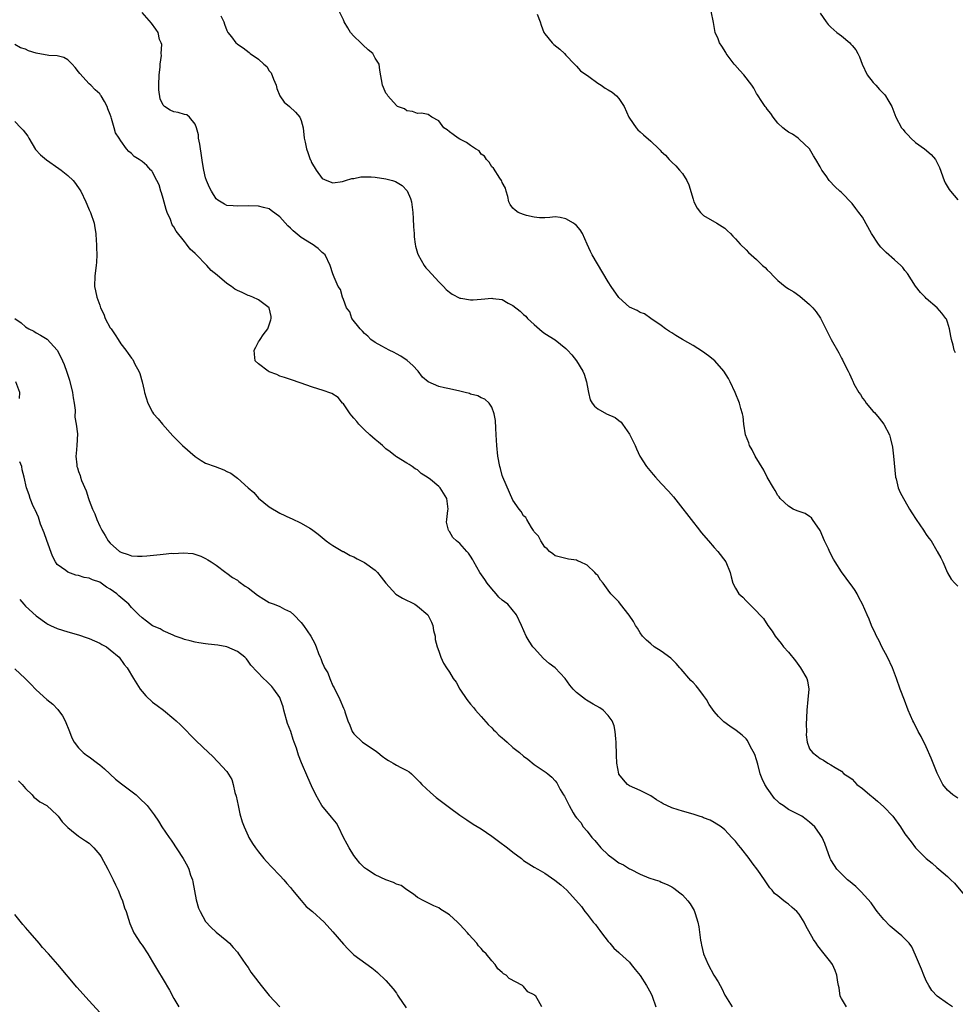
# Model space of a CAD drawing. Units: inches. Extents: x 2679000 to 2682000, y 1539000 to 1542000.
# Drawn here: x 2679308 to 2679484, y 1541621 to 1541807 of the extents above; entities that cross this region are included whole.
import ezdxf

# ---------------------------------------------------------------- set-up
doc = ezdxf.new("R2010")
doc.units = ezdxf.units.IN
doc.header["$MEASUREMENT"] = 0
doc.layers.add('LD26791539_10ft', color=92, linetype='Continuous')

msp = doc.modelspace()

# ---------------------------------------------------------------- linework, layer by layer
at = {"layer": 'LD26791539_10ft'}
for points, elevation in [([(2679483.99, 1541621), (2679483, 1541621.62), (2679481.07, 1541623), (2679480.05, 1541624.05), (2679479.48, 1541625), (2679479, 1541625.93), (2679478.54, 1541627), (2679478.12, 1541628.12), (2679477, 1541630.77), (2679476.32, 1541632.32), (2679475.8, 1541633), (2679475, 1541633.85), (2679474.41, 1541634.41), (2679473.74, 1541635), (2679473.31, 1541635.31), (2679472.2, 1541636.2), (2679471, 1541637.5), (2679469.76, 1541639), (2679469.45, 1541639.45), (2679468.61, 1541640.61), (2679466.73, 1541642.73), (2679466.41, 1541643), (2679465.72, 1541643.72), (2679465, 1541644.27), (2679464.63, 1541644.63), (2679464.14, 1541645), (2679463, 1541646.08), (2679462.14, 1541647), (2679461.68, 1541647.68), (2679461, 1541648.75), (2679460.88, 1541649), (2679459.87, 1541651.87), (2679459.36, 1541653), (2679459, 1541653.53), (2679457.96, 1541655), (2679457, 1541655.87), (2679456.38, 1541656.38), (2679455.5, 1541657), (2679455, 1541657.24), (2679453, 1541658.28), (2679452.01, 1541659), (2679451.4, 1541659.4), (2679451, 1541659.78), (2679450.35, 1541660.35), (2679449, 1541662.29), (2679448.55, 1541663), (2679448.05, 1541664.05), (2679447.68, 1541665), (2679447.21, 1541666.79), (2679447, 1541667.64), (2679446.65, 1541668.65), (2679445.8, 1541670.2), (2679445.28, 1541671.28), (2679445, 1541671.63), (2679444.3, 1541672.3), (2679443.15, 1541673.15), (2679441.97, 1541673.97), (2679440.82, 1541674.82), (2679439.8, 1541675.8), (2679439, 1541676.76), (2679438.06, 1541678.06), (2679437.54, 1541679), (2679437, 1541679.78), (2679436.1, 1541681), (2679435.59, 1541681.59), (2679435, 1541682.24), (2679434.61, 1541682.61), (2679432.74, 1541684.74), (2679432.51, 1541685), (2679431.84, 1541685.84), (2679430.82, 1541686.82), (2679429, 1541688.15), (2679427.69, 1541689), (2679427, 1541689.51), (2679426.21, 1541690.21), (2679425.45, 1541691), (2679425, 1541691.63), (2679424.49, 1541692.48), (2679424.15, 1541693), (2679423.75, 1541693.75), (2679422.97, 1541694.97), (2679421.33, 1541697), (2679421, 1541697.45), (2679420.21, 1541698.21), (2679419.51, 1541699), (2679419, 1541699.66), (2679418.01, 1541701), (2679417.55, 1541701.55), (2679417, 1541702.42), (2679416.72, 1541702.72), (2679416.47, 1541703), (2679415, 1541704.41), (2679413.69, 1541705), (2679413.2, 1541705.2), (2679413, 1541705.33), (2679411.52, 1541705.52), (2679409, 1541706.15), (2679408.56, 1541706.56), (2679407.92, 1541707), (2679407.46, 1541707.46), (2679407, 1541707.78), (2679406.25, 1541709), (2679405.85, 1541709.85), (2679405, 1541710.72), (2679404.91, 1541710.91), (2679404.5, 1541711.5), (2679403.63, 1541713), (2679403.41, 1541713.41), (2679403, 1541713.72), (2679402.54, 1541714.54), (2679402.18, 1541715), (2679401, 1541716.69), (2679399.12, 1541721), (2679399, 1541721.35), (2679398.64, 1541722.64), (2679398.51, 1541723), (2679398.14, 1541725), (2679397.95, 1541727), (2679397.84, 1541729), (2679397.75, 1541730.25), (2679397.72, 1541731.72), (2679397.49, 1541733), (2679397, 1541734.26), (2679396.53, 1541735), (2679395.72, 1541735.72), (2679395, 1541735.98), (2679394.35, 1541736.35), (2679393, 1541736.71), (2679392.8, 1541736.8), (2679392.01, 1541737), (2679391, 1541737.24), (2679389, 1541737.67), (2679388.1, 1541737.9), (2679387, 1541738.15), (2679385, 1541739), (2679383.92, 1541739.92), (2679383.1, 1541741), (2679382.12, 1541742.12), (2679381.07, 1541743.07), (2679379.87, 1541743.87), (2679379, 1541744.31), (2679378.56, 1541744.56), (2679377.61, 1541745), (2679376.25, 1541745.75), (2679375, 1541746.46), (2679374.21, 1541747), (2679373.64, 1541747.64), (2679373, 1541748.12), (2679372.6, 1541748.6), (2679372.15, 1541749), (2679370.6, 1541751), (2679370.2, 1541752.2), (2679369.56, 1541753), (2679369, 1541754.57), (2679368.82, 1541755), (2679368.43, 1541756.43), (2679368.04, 1541757), (2679367.23, 1541758.77), (2679367, 1541759.41), (2679366.52, 1541761), (2679365.58, 1541763), (2679365.27, 1541763.27), (2679365, 1541763.46), (2679364.22, 1541764.22), (2679363.13, 1541765), (2679363, 1541765.06), (2679361, 1541766.27), (2679359.51, 1541767.51), (2679359, 1541768.06), (2679358.5, 1541768.5), (2679357, 1541770.18), (2679355.36, 1541771.36), (2679355, 1541771.66), (2679353.92, 1541771.92), (2679353, 1541772.21), (2679351, 1541772.24), (2679349, 1541772.17), (2679348.22, 1541772.22), (2679347, 1541772.34), (2679346.57, 1541772.57), (2679345.33, 1541773.33), (2679345, 1541773.59), (2679344.13, 1541775), (2679343.72, 1541775.72), (2679343.18, 1541777), (2679343, 1541777.56), (2679342.67, 1541779), (2679342.42, 1541780.42), (2679342.16, 1541782.16), (2679342.02, 1541783), (2679341.92, 1541783.92), (2679341.68, 1541785), (2679341.66, 1541785.66), (2679341.25, 1541787), (2679341, 1541787.65), (2679339.93, 1541789), (2679339.42, 1541789.42), (2679339, 1541789.49), (2679337.84, 1541789.84), (2679337, 1541789.99), (2679336.29, 1541790.29), (2679335.22, 1541791), (2679335, 1541791.24), (2679334.44, 1541792.44), (2679334.17, 1541794.17), (2679334.17, 1541795), (2679334.24, 1541797), (2679334.42, 1541798.42), (2679334.41, 1541799), (2679334.64, 1541800.64), (2679334.59, 1541801), (2679334.72, 1541802.72), (2679334.62, 1541803), (2679334.32, 1541803.68), (2679334.03, 1541805), (2679333.63, 1541805.63), (2679332.76, 1541806.76), (2679331, 1541808.78)], 8830), ([(2679485, 1541660.37), (2679484.04, 1541661), (2679483, 1541661.93), (2679482.16, 1541663), (2679481.74, 1541663.74), (2679481.1, 1541665.1), (2679479.95, 1541667.95), (2679479, 1541670.1), (2679478.03, 1541672.03), (2679477.51, 1541673), (2679476.66, 1541674.66), (2679476.51, 1541675), (2679475.63, 1541677), (2679474.88, 1541678.88), (2679474.11, 1541681), (2679473.41, 1541683), (2679472.65, 1541685), (2679471.71, 1541687), (2679470.66, 1541689), (2679470.11, 1541690.11), (2679469.64, 1541691), (2679469.46, 1541691.46), (2679468.71, 1541693), (2679468.21, 1541694.21), (2679467.85, 1541695), (2679466.99, 1541697), (2679466.31, 1541698.31), (2679465.97, 1541699), (2679465.61, 1541699.61), (2679465, 1541700.41), (2679464.59, 1541701), (2679463.92, 1541701.92), (2679463, 1541703.14), (2679461.84, 1541705), (2679461.52, 1541705.52), (2679460.82, 1541706.82), (2679460.54, 1541707.46), (2679459.81, 1541709), (2679458.97, 1541710.97), (2679457.54, 1541713), (2679457.33, 1541713.33), (2679457, 1541713.58), (2679456.14, 1541714.14), (2679455, 1541714.5), (2679454.68, 1541714.68), (2679453.91, 1541715), (2679453, 1541715.52), (2679451.45, 1541717), (2679451.27, 1541717.27), (2679451, 1541717.58), (2679450.49, 1541718.49), (2679450.16, 1541719), (2679449, 1541720.98), (2679448.33, 1541722.33), (2679446.75, 1541725), (2679446.17, 1541726.17), (2679445.67, 1541727), (2679445.51, 1541727.52), (2679444.91, 1541729), (2679444.61, 1541731), (2679444.45, 1541732.45), (2679444.32, 1541733), (2679444.01, 1541733.99), (2679443.74, 1541735), (2679442.92, 1541737), (2679441.99, 1541739), (2679441.66, 1541739.66), (2679440.83, 1541741), (2679439.11, 1541743), (2679437.93, 1541743.93), (2679436.76, 1541744.76), (2679435, 1541745.85), (2679433.01, 1541747), (2679431.75, 1541747.75), (2679431, 1541748.27), (2679430.54, 1541748.54), (2679429.81, 1541749), (2679429, 1541749.66), (2679427.05, 1541751), (2679425.85, 1541751.85), (2679425, 1541752.08), (2679424.48, 1541752.48), (2679423, 1541753.12), (2679421, 1541754.95), (2679419.56, 1541757), (2679419, 1541757.88), (2679415.93, 1541763), (2679415.65, 1541763.65), (2679415, 1541765), (2679414.13, 1541767), (2679413.71, 1541767.71), (2679413, 1541768.54), (2679412.75, 1541768.75), (2679412.42, 1541769), (2679411, 1541769.79), (2679409.93, 1541770.07), (2679409, 1541770.17), (2679407.95, 1541770.05), (2679407, 1541769.98), (2679406.02, 1541769.98), (2679405, 1541770.12), (2679403.57, 1541770.43), (2679403, 1541770.6), (2679401.97, 1541771), (2679401.43, 1541771.43), (2679401, 1541771.79), (2679400.51, 1541772.51), (2679400.21, 1541773), (2679400.03, 1541774.03), (2679399.71, 1541775), (2679399.6, 1541775.6), (2679399, 1541776.63), (2679398.92, 1541776.92), (2679398.87, 1541777), (2679398.5, 1541777.49), (2679397.34, 1541779.34), (2679397, 1541779.59), (2679396.52, 1541780.52), (2679396.01, 1541781), (2679395.61, 1541781.61), (2679395, 1541782.02), (2679394.6, 1541782.6), (2679393.96, 1541783), (2679393, 1541783.65), (2679392.23, 1541784.23), (2679391, 1541784.81), (2679390.64, 1541785), (2679389.7, 1541785.7), (2679389, 1541786.23), (2679388.58, 1541786.58), (2679387.93, 1541787), (2679387, 1541788.28), (2679385.68, 1541789), (2679385, 1541789.49), (2679383.72, 1541789.72), (2679383, 1541789.7), (2679382.06, 1541790.06), (2679381, 1541790.19), (2679380.54, 1541790.54), (2679379.22, 1541791), (2679379, 1541791.19), (2679377.39, 1541793), (2679377.24, 1541793.24), (2679377, 1541793.54), (2679376.58, 1541794.58), (2679376.36, 1541795), (2679375.85, 1541797.85), (2679375.74, 1541799), (2679375, 1541800.15), (2679374.54, 1541801), (2679373.69, 1541801.69), (2679372.65, 1541802.65), (2679372.32, 1541803), (2679371, 1541804.27), (2679370.36, 1541805), (2679369.86, 1541805.86), (2679369.14, 1541807), (2679369, 1541807.34), (2679368.22, 1541809)], 8850), ([(2679484.52, 1541744.52), (2679484.29, 1541745), (2679484.07, 1541745.93), (2679483.77, 1541747), (2679483.64, 1541747.64), (2679483.41, 1541749), (2679483, 1541750.3), (2679482.82, 1541750.82), (2679482.71, 1541751), (2679481.97, 1541751.97), (2679481.07, 1541753), (2679479, 1541754.76), (2679478.78, 1541755), (2679477.9, 1541755.9), (2679477, 1541757.09), (2679475.47, 1541759.47), (2679475, 1541760.05), (2679474.59, 1541760.59), (2679474.19, 1541761), (2679473, 1541762.04), (2679471.43, 1541763.43), (2679471, 1541763.85), (2679470.43, 1541764.43), (2679470, 1541765), (2679468.67, 1541767), (2679467, 1541770.08), (2679466.31, 1541771), (2679465.73, 1541771.73), (2679465, 1541772.68), (2679463, 1541774.76), (2679462.71, 1541775), (2679461.85, 1541775.85), (2679460.72, 1541777), (2679460.11, 1541777.89), (2679459.32, 1541779), (2679459, 1541779.6), (2679458.2, 1541781), (2679457.71, 1541781.71), (2679456.98, 1541783), (2679455, 1541784.86), (2679454.83, 1541785), (2679453.76, 1541785.76), (2679453, 1541786.15), (2679452.54, 1541786.54), (2679451.94, 1541787), (2679451, 1541787.88), (2679450.1, 1541789), (2679449.7, 1541789.7), (2679449, 1541790.47), (2679448.79, 1541790.79), (2679448.64, 1541791), (2679447.84, 1541792.16), (2679447.3, 1541793), (2679447.19, 1541793.19), (2679447, 1541793.45), (2679446.44, 1541794.44), (2679446.08, 1541795), (2679444.56, 1541797), (2679443.8, 1541797.8), (2679442.87, 1541798.87), (2679442.79, 1541799), (2679441.99, 1541799.99), (2679441.25, 1541801), (2679441.17, 1541801.17), (2679440.4, 1541802.4), (2679439.98, 1541803), (2679439.75, 1541803.75), (2679439.17, 1541805), (2679438.88, 1541806.88), (2679438.42, 1541809)], 8870), ([(2679345.87, 1541808.13), (2679346.44, 1541807), (2679346.56, 1541806.56), (2679347, 1541805.36), (2679347.12, 1541805.12), (2679347.19, 1541805), (2679347.87, 1541804.13), (2679348.72, 1541803), (2679348.87, 1541802.87), (2679349, 1541802.8), (2679350.08, 1541802.08), (2679351.22, 1541801.22), (2679351.43, 1541801), (2679353, 1541799.94), (2679353.99, 1541799), (2679354.53, 1541798.53), (2679355, 1541797.75), (2679355.36, 1541797.36), (2679355.81, 1541796.19), (2679356.32, 1541795), (2679356.42, 1541794.42), (2679357, 1541793), (2679357.83, 1541791.83), (2679358.82, 1541791), (2679359.94, 1541789.94), (2679360.75, 1541789), (2679361, 1541788.37), (2679361.44, 1541787), (2679361.62, 1541785), (2679361.76, 1541784.24), (2679362.01, 1541783), (2679362.31, 1541782.31), (2679362.75, 1541781), (2679362.84, 1541780.84), (2679363, 1541780.43), (2679363.85, 1541779), (2679365, 1541777.43), (2679365.86, 1541777), (2679367, 1541776.6), (2679368.85, 1541776.85), (2679369.41, 1541777), (2679370.6, 1541777.4), (2679371, 1541777.43), (2679372.29, 1541777.71), (2679374.27, 1541777.73), (2679375, 1541777.66), (2679377, 1541777.35), (2679378.25, 1541777), (2679378.82, 1541776.82), (2679380.11, 1541776.11), (2679381.06, 1541775.06), (2679381.66, 1541773.66), (2679381.83, 1541773), (2679382, 1541772), (2679382.11, 1541771), (2679382.14, 1541769.86), (2679382.26, 1541768.26), (2679382.33, 1541767), (2679382.39, 1541766.39), (2679382.58, 1541765), (2679382.64, 1541764.64), (2679383, 1541763.33), (2679383.11, 1541763), (2679384.25, 1541761), (2679384.57, 1541760.57), (2679385, 1541760.07), (2679387, 1541757.9), (2679387.9, 1541757), (2679388.42, 1541756.42), (2679389, 1541755.96), (2679389.55, 1541755.55), (2679391, 1541754.82), (2679391.19, 1541754.81), (2679393, 1541754.47), (2679393.48, 1541754.52), (2679395, 1541754.6), (2679397, 1541754.81), (2679397.23, 1541754.77), (2679399, 1541754.53), (2679400.11, 1541753.89), (2679401, 1541753.42), (2679402.36, 1541752.36), (2679403, 1541751.75), (2679403.41, 1541751.41), (2679403.74, 1541751), (2679405, 1541749.82), (2679406.51, 1541748.51), (2679407, 1541748.16), (2679409, 1541746.92), (2679411, 1541745.31), (2679411.32, 1541745), (2679412.11, 1541744.11), (2679413, 1541742.95), (2679414.19, 1541741), (2679414.45, 1541740.45), (2679414.88, 1541739), (2679415, 1541738.29), (2679415.27, 1541737), (2679415.61, 1541735.61), (2679415.97, 1541735), (2679416.39, 1541734.39), (2679417, 1541733.9), (2679418.67, 1541733), (2679420.29, 1541732.29), (2679421, 1541731.68), (2679421.4, 1541731.4), (2679421.67, 1541731), (2679423, 1541729.16), (2679424.08, 1541727), (2679424.35, 1541726.35), (2679424.98, 1541725), (2679426.21, 1541723), (2679427.5, 1541721.5), (2679427.89, 1541721), (2679429, 1541719.83), (2679430.35, 1541718.35), (2679431.28, 1541717.28), (2679432.17, 1541716.17), (2679434.64, 1541713), (2679436.23, 1541711), (2679436.56, 1541710.56), (2679437.9, 1541709), (2679439, 1541707.74), (2679439.67, 1541707), (2679441.18, 1541705), (2679442.01, 1541703), (2679442.19, 1541702.19), (2679442.52, 1541701), (2679443, 1541700.03), (2679443.67, 1541699), (2679444.37, 1541698.37), (2679445, 1541697.64), (2679445.34, 1541697.34), (2679445.66, 1541697), (2679447, 1541695.7), (2679447.61, 1541695), (2679448.3, 1541694.3), (2679449.13, 1541693), (2679449.93, 1541691.93), (2679450.5, 1541691), (2679451.61, 1541689.61), (2679452.06, 1541689), (2679453, 1541687.96), (2679454.31, 1541686.31), (2679455.3, 1541685), (2679456.46, 1541683), (2679456.57, 1541682.57), (2679456.84, 1541681), (2679456.69, 1541679), (2679456.48, 1541677), (2679456.44, 1541675.56), (2679456.35, 1541674.35), (2679456.39, 1541673), (2679456.37, 1541672.37), (2679456.55, 1541671), (2679457, 1541669.71), (2679457.53, 1541669), (2679458.37, 1541668.37), (2679459, 1541667.88), (2679459.6, 1541667.6), (2679460.43, 1541667), (2679461, 1541666.71), (2679461.84, 1541666.16), (2679463, 1541665.48), (2679463.47, 1541665), (2679464.41, 1541664.41), (2679465, 1541663.96), (2679465.92, 1541663), (2679467, 1541662.25), (2679468.38, 1541661), (2679469, 1541660.54), (2679469.84, 1541659.84), (2679471, 1541658.79), (2679472.69, 1541657), (2679474.15, 1541655), (2679475, 1541653.67), (2679476.14, 1541652.14), (2679477, 1541651.02), (2679479, 1541649.02), (2679480.11, 1541648.11), (2679481, 1541647.32), (2679481.41, 1541647), (2679483, 1541645.63), (2679483.68, 1541645), (2679484.35, 1541644.35), (2679487.13, 1541641)], 8840), ([(2679405.59, 1541808.41), (2679406.14, 1541807), (2679406.34, 1541806.34), (2679406.81, 1541805), (2679407, 1541804.7), (2679408.43, 1541803), (2679408.72, 1541802.72), (2679409.83, 1541801.83), (2679410.75, 1541801), (2679411, 1541800.69), (2679412.62, 1541799), (2679412.78, 1541798.78), (2679413, 1541798.59), (2679413.75, 1541797.75), (2679415.35, 1541796.65), (2679417, 1541795.42), (2679417.64, 1541795), (2679418.44, 1541794.44), (2679419, 1541794.14), (2679419.72, 1541793.72), (2679420.57, 1541793), (2679421, 1541792.49), (2679421.99, 1541791), (2679422.88, 1541789), (2679423, 1541788.77), (2679424.26, 1541787), (2679424.6, 1541786.6), (2679425, 1541786.2), (2679425.63, 1541785.63), (2679427, 1541784.43), (2679428.53, 1541783), (2679428.77, 1541782.77), (2679429, 1541782.51), (2679429.79, 1541781.79), (2679430.5, 1541781), (2679431, 1541780.48), (2679431.78, 1541779.78), (2679432.47, 1541779), (2679433, 1541778.34), (2679433.83, 1541777), (2679434.2, 1541776.2), (2679435, 1541773.49), (2679435.16, 1541773), (2679435.79, 1541771.79), (2679436.4, 1541771), (2679437, 1541770.41), (2679439.51, 1541769), (2679441, 1541768), (2679441.5, 1541767.5), (2679442.05, 1541767), (2679442.52, 1541766.52), (2679443, 1541766.02), (2679443.91, 1541765), (2679445, 1541763.92), (2679445.45, 1541763.45), (2679445.94, 1541763), (2679447, 1541762.09), (2679448.13, 1541761), (2679448.6, 1541760.6), (2679449, 1541760.15), (2679449.59, 1541759.59), (2679450.11, 1541759), (2679450.58, 1541758.58), (2679451, 1541758.13), (2679452.41, 1541757), (2679453, 1541756.6), (2679454.01, 1541756.01), (2679455.16, 1541755.16), (2679457, 1541753.6), (2679457.61, 1541753), (2679458.25, 1541752.25), (2679459.04, 1541751.04), (2679461.04, 1541747), (2679462.49, 1541744.49), (2679463, 1541743.49), (2679463.19, 1541743.19), (2679463.55, 1541742.46), (2679464.29, 1541741), (2679464.54, 1541740.54), (2679465, 1541739.4), (2679465.14, 1541739.14), (2679465.37, 1541738.63), (2679466.29, 1541737), (2679466.6, 1541736.6), (2679467, 1541735.95), (2679467.43, 1541735.43), (2679467.68, 1541735), (2679469, 1541733.44), (2679469.22, 1541733.22), (2679470.13, 1541732.13), (2679471.01, 1541731.01), (2679472.05, 1541729), (2679472.28, 1541728.28), (2679472.66, 1541726.66), (2679472.86, 1541725), (2679473.23, 1541721), (2679473.32, 1541720.68), (2679473.72, 1541719), (2679474.12, 1541718.12), (2679474.72, 1541717), (2679475, 1541716.57), (2679475.85, 1541715), (2679476.29, 1541714.29), (2679477.13, 1541713), (2679478.51, 1541711), (2679478.69, 1541710.69), (2679479, 1541710.21), (2679479.51, 1541709.51), (2679479.92, 1541709), (2679481, 1541707.12), (2679481.08, 1541707), (2679481.75, 1541705.75), (2679482.12, 1541705), (2679483, 1541702.95), (2679483.73, 1541701.73), (2679484.38, 1541701), (2679485, 1541700.4)], 8860), ([(2679459, 1541808.64), (2679460.12, 1541807), (2679460.5, 1541806.5), (2679461, 1541805.98), (2679462.14, 1541805), (2679463, 1541804.33), (2679464.6, 1541803), (2679464.8, 1541802.8), (2679465, 1541802.55), (2679465.72, 1541801.72), (2679466.13, 1541801), (2679466.41, 1541800.41), (2679466.91, 1541799), (2679467.87, 1541797), (2679469, 1541795.54), (2679469.47, 1541795), (2679470.21, 1541794.21), (2679471.19, 1541793.19), (2679471.33, 1541793), (2679471.77, 1541792.23), (2679472.5, 1541791), (2679473.29, 1541789), (2679474.36, 1541787), (2679474.64, 1541786.64), (2679475, 1541786.2), (2679475.57, 1541785.57), (2679476.12, 1541785), (2679477, 1541784.22), (2679478.7, 1541783), (2679479.96, 1541781.96), (2679480.74, 1541781), (2679480.84, 1541780.84), (2679481.5, 1541779.5), (2679482.42, 1541777), (2679482.61, 1541776.61), (2679483.35, 1541775.35), (2679483.6, 1541775), (2679485, 1541773.37)], 8880), ([(2679463.99, 1541621), (2679463, 1541622.56), (2679462.79, 1541623), (2679462.56, 1541624.56), (2679462.47, 1541625), (2679462.35, 1541625.65), (2679462.15, 1541627), (2679461.83, 1541627.83), (2679461.29, 1541629), (2679461, 1541629.42), (2679459.75, 1541631), (2679458.53, 1541632.53), (2679458.23, 1541633), (2679457.73, 1541633.73), (2679456.29, 1541636.29), (2679455.95, 1541637), (2679455, 1541638.5), (2679454.56, 1541639), (2679453.73, 1541639.73), (2679453, 1541640.41), (2679452.61, 1541640.61), (2679452.11, 1541641), (2679451, 1541641.94), (2679450.4, 1541642.4), (2679449.93, 1541643), (2679449.48, 1541643.48), (2679448.47, 1541645), (2679447.2, 1541646.8), (2679446.17, 1541648.17), (2679445.59, 1541649), (2679444.02, 1541651), (2679443.55, 1541651.55), (2679443, 1541652.26), (2679442.34, 1541653), (2679441, 1541654.44), (2679440.3, 1541655), (2679439, 1541655.8), (2679438.24, 1541656.24), (2679437, 1541656.71), (2679436.8, 1541656.8), (2679436.18, 1541657), (2679435, 1541657.4), (2679433, 1541657.97), (2679432.17, 1541658.17), (2679431, 1541658.6), (2679430.02, 1541659), (2679429.33, 1541659.33), (2679429, 1541659.56), (2679428.07, 1541660.07), (2679427, 1541660.86), (2679426.91, 1541660.91), (2679425, 1541661.82), (2679423, 1541662.7), (2679422.6, 1541663), (2679421.86, 1541663.86), (2679421, 1541664.95), (2679420.97, 1541665), (2679420.59, 1541667), (2679420.53, 1541668.53), (2679420.47, 1541671), (2679420.4, 1541671.6), (2679420.3, 1541673), (2679420.08, 1541674.08), (2679419.73, 1541675), (2679419, 1541675.99), (2679418.05, 1541677), (2679417.43, 1541677.43), (2679416.15, 1541678.15), (2679414.88, 1541678.88), (2679414.69, 1541679), (2679413, 1541680.34), (2679412.34, 1541681), (2679411.72, 1541681.72), (2679410.89, 1541683), (2679408.96, 1541685), (2679407.84, 1541685.84), (2679406.77, 1541686.77), (2679405, 1541688.7), (2679404.75, 1541689), (2679404.07, 1541690.07), (2679403.53, 1541691), (2679402.64, 1541693), (2679401.69, 1541695), (2679400.04, 1541697), (2679399.44, 1541697.44), (2679399, 1541697.81), (2679398.36, 1541698.36), (2679397.86, 1541699), (2679397, 1541699.91), (2679396.14, 1541701), (2679395.69, 1541701.69), (2679394.77, 1541703), (2679393.62, 1541705), (2679393.41, 1541705.41), (2679393, 1541706.1), (2679392.63, 1541706.63), (2679392.33, 1541707), (2679391, 1541708.48), (2679390.35, 1541709), (2679389.64, 1541709.64), (2679389, 1541710.76), (2679388.88, 1541710.88), (2679388.82, 1541711), (2679388.49, 1541712.49), (2679388.52, 1541713), (2679388.69, 1541714.69), (2679388.75, 1541715), (2679388.52, 1541717), (2679387.26, 1541719), (2679387, 1541719.26), (2679385.45, 1541720.55), (2679385, 1541720.91), (2679383.68, 1541721.68), (2679383, 1541722.39), (2679382.56, 1541722.56), (2679382, 1541723), (2679381.39, 1541723.39), (2679381, 1541723.66), (2679379, 1541724.85), (2679378.84, 1541725), (2679377.8, 1541725.8), (2679377, 1541726.39), (2679376.36, 1541727), (2679375.63, 1541727.63), (2679375, 1541728.14), (2679374.02, 1541729), (2679373, 1541729.95), (2679371.94, 1541731), (2679371.53, 1541731.53), (2679371, 1541732.14), (2679370.62, 1541732.62), (2679370.28, 1541733), (2679369, 1541734.85), (2679368.86, 1541735), (2679368.03, 1541736.03), (2679366.82, 1541736.82), (2679365, 1541737.47), (2679364.36, 1541737.64), (2679363, 1541738.08), (2679361, 1541738.77), (2679359, 1541739.43), (2679357.86, 1541739.86), (2679357, 1541740.09), (2679356.41, 1541740.41), (2679355, 1541740.9), (2679354.8, 1541741), (2679353, 1541742.4), (2679352.38, 1541743), (2679352.21, 1541744.21), (2679352.13, 1541745), (2679352.47, 1541745.53), (2679353, 1541746.57), (2679353.19, 1541746.81), (2679353.27, 1541747), (2679353.86, 1541747.86), (2679354.71, 1541749), (2679355.31, 1541750.69), (2679355.38, 1541751), (2679355.36, 1541751.36), (2679354.98, 1541753), (2679353, 1541754.49), (2679351.92, 1541755), (2679351.27, 1541755.27), (2679351, 1541755.34), (2679349.89, 1541755.89), (2679349, 1541756.23), (2679348.53, 1541756.53), (2679347.87, 1541757), (2679347, 1541757.56), (2679345.15, 1541759.15), (2679344.06, 1541760.06), (2679343.21, 1541761), (2679341.12, 1541763.12), (2679341, 1541763.26), (2679340.06, 1541764.06), (2679339.4, 1541765), (2679339, 1541765.52), (2679337.44, 1541767.44), (2679337, 1541768.28), (2679336.68, 1541768.68), (2679336.36, 1541769.64), (2679335.75, 1541771), (2679335.55, 1541771.55), (2679335, 1541773.66), (2679334.68, 1541774.68), (2679334.55, 1541775), (2679334.2, 1541776.2), (2679333.76, 1541777), (2679333, 1541778.62), (2679332.85, 1541778.85), (2679332.66, 1541779), (2679331.88, 1541779.88), (2679331, 1541780.62), (2679330.43, 1541781), (2679329.54, 1541781.54), (2679329, 1541782.1), (2679328.53, 1541782.53), (2679328.09, 1541783), (2679327, 1541784.5), (2679326.7, 1541785), (2679326.01, 1541786.01), (2679325.76, 1541787), (2679325.25, 1541788.75), (2679325.14, 1541789), (2679325, 1541789.48), (2679324.54, 1541790.54), (2679324.4, 1541791), (2679323.92, 1541791.92), (2679323.31, 1541793), (2679323.17, 1541793.17), (2679323, 1541793.38), (2679322.12, 1541794.12), (2679321.33, 1541795), (2679321, 1541795.31), (2679319.24, 1541797.24), (2679319, 1541797.57), (2679318.35, 1541798.35), (2679317.82, 1541799), (2679317, 1541799.8), (2679316.24, 1541800.24), (2679315, 1541800.55), (2679313.38, 1541800.62), (2679311, 1541801.1), (2679309.54, 1541801.54), (2679309, 1541801.81), (2679308.07, 1541802.07), (2679307, 1541802.69)], 8820), ([(2679307, 1541788.18), (2679308.14, 1541787), (2679308.55, 1541786.55), (2679309, 1541785.99), (2679309.41, 1541785.41), (2679309.62, 1541785), (2679310.91, 1541782.91), (2679311.86, 1541781.86), (2679312.95, 1541780.95), (2679315.32, 1541779.32), (2679315.74, 1541779), (2679317, 1541777.95), (2679318.01, 1541777), (2679318.46, 1541776.46), (2679319.27, 1541775.27), (2679319.42, 1541775), (2679320.38, 1541773), (2679320.55, 1541772.55), (2679321, 1541771.52), (2679321.27, 1541771), (2679321.96, 1541769), (2679322.08, 1541768.08), (2679322.25, 1541767), (2679322.36, 1541765.64), (2679322.38, 1541765), (2679322.38, 1541764.38), (2679322.44, 1541763), (2679322.37, 1541761.63), (2679322.32, 1541761), (2679322.07, 1541759), (2679322.03, 1541757), (2679322.22, 1541756.22), (2679322.45, 1541755), (2679323, 1541753.52), (2679323.17, 1541753), (2679323.76, 1541751.76), (2679324.06, 1541751), (2679325, 1541749.24), (2679325.15, 1541749), (2679325.9, 1541747.9), (2679326.47, 1541747), (2679327, 1541746.21), (2679327.94, 1541745), (2679328.39, 1541744.39), (2679329, 1541743.5), (2679329.24, 1541743.24), (2679329.66, 1541742.34), (2679330.38, 1541741), (2679330.56, 1541740.56), (2679330.99, 1541739), (2679331.39, 1541737.39), (2679331.45, 1541737), (2679332.07, 1541735), (2679333, 1541733.27), (2679333.17, 1541733), (2679334.02, 1541732.02), (2679334.86, 1541731), (2679336.83, 1541728.83), (2679337.84, 1541727.84), (2679338.64, 1541727), (2679341, 1541724.91), (2679342.14, 1541724.14), (2679343, 1541723.64), (2679344.83, 1541723), (2679346.41, 1541722.41), (2679347, 1541722.11), (2679347.78, 1541721.78), (2679349, 1541720.83), (2679351, 1541718.97), (2679352.1, 1541718.1), (2679353, 1541717.05), (2679355, 1541715.42), (2679357, 1541714.19), (2679359, 1541713.26), (2679359.19, 1541713.19), (2679361, 1541712.32), (2679362.64, 1541711.36), (2679363, 1541711.17), (2679364.27, 1541710.27), (2679365, 1541709.6), (2679365.76, 1541709), (2679366.47, 1541708.47), (2679367, 1541708.13), (2679368.87, 1541707), (2679369, 1541706.95), (2679370.25, 1541706.25), (2679371, 1541705.96), (2679371.58, 1541705.58), (2679372.71, 1541705), (2679373, 1541704.87), (2679375, 1541703.46), (2679375.47, 1541703), (2679376.16, 1541702.16), (2679377, 1541701), (2679378.93, 1541698.93), (2679380.15, 1541698.15), (2679382.47, 1541697), (2679383, 1541696.65), (2679384.97, 1541695), (2679385.62, 1541693.62), (2679385.9, 1541693), (2679386.03, 1541692.03), (2679386.32, 1541691), (2679386.33, 1541690.33), (2679386.7, 1541689), (2679387, 1541688.15), (2679387.37, 1541687), (2679387.92, 1541685.92), (2679388.45, 1541685), (2679389, 1541684.19), (2679389.72, 1541683), (2679390.28, 1541682.28), (2679390.98, 1541681), (2679392.33, 1541679), (2679393, 1541678.16), (2679393.53, 1541677.53), (2679393.93, 1541677), (2679395, 1541675.84), (2679396.3, 1541674.3), (2679397, 1541673.7), (2679397.33, 1541673.33), (2679397.7, 1541673), (2679398.32, 1541672.32), (2679399, 1541671.77), (2679399.4, 1541671.4), (2679399.9, 1541671), (2679401, 1541669.99), (2679402.25, 1541669), (2679403, 1541668.34), (2679403.79, 1541667.79), (2679405, 1541666.78), (2679407.27, 1541665.27), (2679407.56, 1541665), (2679408.37, 1541664.37), (2679409, 1541663.66), (2679409.27, 1541663.27), (2679409.94, 1541662.06), (2679410.57, 1541661), (2679410.75, 1541660.75), (2679411.42, 1541659.42), (2679411.6, 1541659), (2679412.37, 1541657.63), (2679412.76, 1541657), (2679413, 1541656.69), (2679413.79, 1541655.79), (2679414.27, 1541655), (2679415, 1541654.16), (2679415.89, 1541653), (2679416.43, 1541652.43), (2679417, 1541651.73), (2679417.36, 1541651.36), (2679417.6, 1541651), (2679419, 1541649.72), (2679419.89, 1541649), (2679421, 1541648.21), (2679421.84, 1541647.84), (2679423, 1541647.07), (2679423.17, 1541647), (2679425, 1541646.04), (2679426.66, 1541645.34), (2679427.83, 1541645), (2679428.7, 1541644.7), (2679429, 1541644.55), (2679430.1, 1541644.1), (2679431, 1541643.63), (2679431.38, 1541643.38), (2679432.53, 1541642.53), (2679433, 1541642.12), (2679434.01, 1541641), (2679434.45, 1541640.45), (2679435.18, 1541639.18), (2679435.27, 1541639), (2679435.38, 1541638.62), (2679435.91, 1541637), (2679436.1, 1541636.1), (2679436.39, 1541633.61), (2679436.51, 1541633), (2679436.62, 1541632.62), (2679437, 1541631), (2679437.83, 1541629), (2679438.94, 1541627), (2679439.73, 1541625.73), (2679440.09, 1541625), (2679440.43, 1541624.43), (2679441, 1541623.22), (2679441.13, 1541623), (2679442.38, 1541621)], 8810), ([(2679307, 1541750.95), (2679308.18, 1541750.18), (2679309, 1541749.37), (2679309.6, 1541749), (2679310.56, 1541748.56), (2679311, 1541748.26), (2679311.85, 1541747.85), (2679313.07, 1541747.07), (2679314.99, 1541745), (2679315.7, 1541743.7), (2679315.96, 1541743), (2679316.29, 1541742.29), (2679316.82, 1541740.82), (2679317.32, 1541739.32), (2679317.9, 1541737), (2679318, 1541736), (2679318.17, 1541735), (2679318.35, 1541733.65), (2679318.32, 1541732.32), (2679318.59, 1541731), (2679318.8, 1541729.2), (2679318.69, 1541727), (2679318.54, 1541725.46), (2679318.51, 1541725), (2679318.66, 1541723.34), (2679318.72, 1541723), (2679318.8, 1541722.8), (2679319, 1541722.07), (2679319.34, 1541721.34), (2679319.4, 1541721), (2679319.59, 1541720.41), (2679320.42, 1541718.42), (2679320.87, 1541717), (2679321, 1541716.62), (2679321.67, 1541715), (2679322.08, 1541714.08), (2679322.47, 1541713), (2679323, 1541711.77), (2679323.27, 1541711.27), (2679323.38, 1541711), (2679324.01, 1541710.01), (2679324.58, 1541709), (2679325, 1541708.55), (2679326.72, 1541707), (2679326.9, 1541706.9), (2679327, 1541706.82), (2679328.38, 1541706.38), (2679329, 1541706.13), (2679330.11, 1541706.11), (2679331, 1541706.07), (2679331.87, 1541706.13), (2679334.44, 1541706.44), (2679335, 1541706.46), (2679336.63, 1541706.63), (2679337, 1541706.62), (2679338.73, 1541706.73), (2679340.58, 1541706.58), (2679342.12, 1541706.12), (2679343, 1541705.63), (2679343.43, 1541705.43), (2679344.04, 1541705), (2679345, 1541704.4), (2679346.83, 1541703), (2679347, 1541702.91), (2679348.06, 1541702.06), (2679349, 1541701.55), (2679349.28, 1541701.28), (2679350.44, 1541700.44), (2679351, 1541700.13), (2679352.76, 1541698.76), (2679353.96, 1541697.96), (2679355, 1541697.35), (2679355.93, 1541697), (2679357, 1541696.57), (2679357.9, 1541696.1), (2679359, 1541695.58), (2679359.66, 1541695), (2679361, 1541693.57), (2679361.48, 1541693), (2679362.85, 1541691), (2679363.59, 1541689.59), (2679363.86, 1541689), (2679364.31, 1541687.69), (2679364.61, 1541687), (2679364.75, 1541686.75), (2679365, 1541686.01), (2679365.34, 1541685.34), (2679365.45, 1541685), (2679366.04, 1541684.04), (2679366.43, 1541683), (2679367, 1541681.64), (2679367.25, 1541681.25), (2679368.33, 1541679), (2679369, 1541677.38), (2679369.19, 1541677), (2679369.27, 1541676.73), (2679369.85, 1541675), (2679370.2, 1541674.2), (2679370.64, 1541673), (2679371, 1541672.53), (2679372.63, 1541671), (2679375, 1541669.37), (2679375.48, 1541669), (2679376.31, 1541668.31), (2679377, 1541667.8), (2679377.5, 1541667.5), (2679378.4, 1541667), (2679379, 1541666.61), (2679379.84, 1541666.16), (2679381, 1541665.6), (2679381.39, 1541665.39), (2679381.86, 1541665), (2679382.44, 1541664.44), (2679383, 1541663.87), (2679383.41, 1541663.41), (2679383.81, 1541663), (2679385.44, 1541661.44), (2679386.52, 1541660.52), (2679387, 1541660.17), (2679389, 1541658.63), (2679391, 1541657.18), (2679392.3, 1541656.3), (2679393.5, 1541655.5), (2679395, 1541654.58), (2679397, 1541653.22), (2679398.29, 1541652.29), (2679400, 1541651), (2679401, 1541650.21), (2679402.6, 1541649), (2679403, 1541648.66), (2679404.02, 1541648.02), (2679405, 1541647.35), (2679405.69, 1541647), (2679407, 1541646.21), (2679408.93, 1541644.93), (2679410.04, 1541644.04), (2679411.18, 1541643), (2679413.94, 1541639.94), (2679414.56, 1541639), (2679415, 1541638.5), (2679416.12, 1541637), (2679416.56, 1541636.56), (2679417, 1541635.93), (2679417.4, 1541635.4), (2679417.73, 1541635), (2679419, 1541633.31), (2679419.3, 1541633), (2679420.05, 1541632.05), (2679421, 1541631.27), (2679421.13, 1541631.13), (2679423, 1541629.4), (2679423.33, 1541629), (2679424.06, 1541628.06), (2679425, 1541626.91), (2679426.23, 1541625), (2679427, 1541623.56), (2679427.26, 1541623), (2679427.99, 1541621)], 8800), ([(2679307.88, 1541735.88), (2679307.92, 1541737), (2679307.2, 1541739)], 8790), ([(2679406.46, 1541621), (2679405.84, 1541622.16), (2679405.3, 1541623), (2679405.11, 1541623.11), (2679405, 1541623.24), (2679403.81, 1541623.81), (2679403, 1541624.85), (2679402.91, 1541624.91), (2679402.82, 1541625), (2679400.32, 1541626.32), (2679399.73, 1541627), (2679399.23, 1541627.23), (2679399, 1541627.5), (2679398.17, 1541628.17), (2679397.66, 1541629), (2679397, 1541629.68), (2679395.94, 1541631), (2679395.46, 1541631.46), (2679395, 1541632.03), (2679394.53, 1541632.53), (2679394.2, 1541633), (2679392.68, 1541634.68), (2679392.44, 1541635), (2679391.73, 1541635.73), (2679391, 1541636.57), (2679390.57, 1541637), (2679389, 1541638.37), (2679388.02, 1541639), (2679387.37, 1541639.37), (2679387, 1541639.66), (2679386.07, 1541640.07), (2679384.16, 1541641), (2679383, 1541641.63), (2679382.24, 1541642.24), (2679381, 1541643.06), (2679379.88, 1541643.88), (2679379, 1541644.18), (2679378.49, 1541644.49), (2679377, 1541644.99), (2679375, 1541645.94), (2679373.34, 1541647), (2679373, 1541647.27), (2679372.11, 1541648.11), (2679371.39, 1541649), (2679371, 1541649.55), (2679370.06, 1541651), (2679369.72, 1541651.72), (2679369.05, 1541653), (2679368.06, 1541655), (2679367.68, 1541655.68), (2679366.78, 1541656.78), (2679364.95, 1541659), (2679363.83, 1541661), (2679363, 1541662.71), (2679362.27, 1541664.27), (2679361.07, 1541667.07), (2679360.53, 1541668.53), (2679360.13, 1541669.87), (2679359.73, 1541671), (2679359.5, 1541671.5), (2679359.05, 1541673), (2679358.47, 1541674.47), (2679357.73, 1541677), (2679357.64, 1541677.64), (2679357.16, 1541679), (2679357, 1541679.41), (2679355.89, 1541681), (2679355.48, 1541681.48), (2679355, 1541681.99), (2679354.49, 1541682.49), (2679353.91, 1541683), (2679351.54, 1541685.54), (2679351, 1541686.28), (2679350.71, 1541686.71), (2679350.4, 1541687), (2679349, 1541688.09), (2679347, 1541688.98), (2679345.29, 1541689.29), (2679343.5, 1541689.5), (2679343, 1541689.54), (2679341.74, 1541689.74), (2679341, 1541689.84), (2679340.09, 1541690.09), (2679339, 1541690.35), (2679338.55, 1541690.55), (2679337.25, 1541691), (2679336.85, 1541691.15), (2679335, 1541692.01), (2679334.39, 1541692.39), (2679333, 1541692.97), (2679331.85, 1541693.85), (2679331, 1541694.46), (2679330.4, 1541695), (2679329, 1541696.43), (2679328.49, 1541697), (2679326.6, 1541698.6), (2679326.25, 1541699), (2679325, 1541699.85), (2679324.26, 1541700.26), (2679323.3, 1541701), (2679323, 1541701.17), (2679321.64, 1541701.64), (2679321, 1541701.92), (2679320.09, 1541702.09), (2679319, 1541702.46), (2679318.53, 1541702.53), (2679317, 1541703.08), (2679316.64, 1541703.36), (2679315, 1541704.52), (2679314.66, 1541705), (2679314.08, 1541706.08), (2679313, 1541709.07), (2679312.51, 1541710.51), (2679311.86, 1541712.14), (2679311.56, 1541713), (2679311.45, 1541713.45), (2679310.84, 1541714.84), (2679310.74, 1541715), (2679310.46, 1541715.54), (2679309.86, 1541717), (2679309.67, 1541717.67), (2679309.17, 1541719), (2679308.76, 1541721), (2679308.4, 1541722.4), (2679308.28, 1541723), (2679307.9, 1541723.9)], 8790), ([(2679307.9, 1541697.9), (2679308.68, 1541697), (2679309, 1541696.68), (2679311, 1541694.83), (2679313, 1541693.38), (2679313.24, 1541693.24), (2679313.7, 1541693), (2679315, 1541692.45), (2679317, 1541691.83), (2679319, 1541691.24), (2679320.67, 1541690.67), (2679321, 1541690.54), (2679323, 1541689.67), (2679323.43, 1541689.43), (2679324.28, 1541689), (2679325, 1541688.43), (2679326.65, 1541687), (2679327.62, 1541685.62), (2679328.2, 1541685), (2679329.39, 1541683), (2679330.67, 1541681), (2679331, 1541680.56), (2679331.73, 1541679.73), (2679333, 1541678.5), (2679333.88, 1541677.88), (2679335.07, 1541677), (2679337, 1541675.4), (2679337.43, 1541675), (2679338.23, 1541674.23), (2679341.23, 1541671.23), (2679343.51, 1541669), (2679344.3, 1541668.3), (2679345.29, 1541667.29), (2679347, 1541665.41), (2679347.92, 1541663.92), (2679348.17, 1541663), (2679348.53, 1541661.47), (2679348.79, 1541660.79), (2679349.12, 1541659), (2679349.47, 1541657.47), (2679349.9, 1541655.9), (2679350.25, 1541655), (2679351, 1541653.31), (2679351.17, 1541653), (2679351.86, 1541651.86), (2679352.44, 1541651), (2679353, 1541650.24), (2679354, 1541649), (2679354.47, 1541648.47), (2679355.44, 1541647.44), (2679357, 1541645.82), (2679357.73, 1541645), (2679358.31, 1541644.31), (2679359, 1541643.54), (2679359.42, 1541643), (2679361, 1541641.09), (2679361.97, 1541639.97), (2679363.19, 1541639), (2679365.36, 1541637), (2679367, 1541635.17), (2679369, 1541632.83), (2679369.89, 1541631.89), (2679371, 1541630.84), (2679374.39, 1541628.39), (2679375, 1541627.87), (2679375.46, 1541627.46), (2679377, 1541625.96), (2679378.37, 1541624.37), (2679379, 1541623.55), (2679379.21, 1541623.21), (2679379.31, 1541623), (2679380.82, 1541620.82)], 8780), ([(2679307, 1541684.85), (2679308.94, 1541683), (2679309.97, 1541681.97), (2679311, 1541680.86), (2679313, 1541679.02), (2679314.13, 1541678.13), (2679315.12, 1541677.12), (2679315.96, 1541675.96), (2679316.46, 1541675), (2679317.29, 1541673), (2679317.77, 1541671.77), (2679318.21, 1541671), (2679319, 1541669.9), (2679319.88, 1541669), (2679320.51, 1541668.51), (2679321, 1541668.19), (2679322.61, 1541667), (2679323, 1541666.72), (2679323.91, 1541665.91), (2679325.98, 1541663.98), (2679327.1, 1541663.1), (2679329.89, 1541661), (2679330.47, 1541660.47), (2679331.94, 1541659), (2679333.26, 1541657.26), (2679334.08, 1541656.08), (2679334.75, 1541655), (2679336.09, 1541653), (2679336.47, 1541652.47), (2679338.73, 1541649), (2679339.56, 1541647.56), (2679339.8, 1541647), (2679340.17, 1541645.83), (2679340.49, 1541645), (2679340.61, 1541644.61), (2679341.19, 1541641.19), (2679341.65, 1541639.65), (2679341.94, 1541639), (2679343, 1541637.08), (2679344.01, 1541636.01), (2679345, 1541635.08), (2679347, 1541633.48), (2679347.49, 1541633), (2679348.21, 1541632.21), (2679349, 1541631.32), (2679349.23, 1541631), (2679350.58, 1541629), (2679350.77, 1541628.77), (2679351, 1541628.44), (2679351.56, 1541627.56), (2679351.96, 1541627), (2679353.49, 1541625), (2679355, 1541623.16), (2679357, 1541620.97)], 8770), ([(2679307.68, 1541663.68), (2679308.35, 1541663), (2679309, 1541662.24), (2679310.25, 1541661), (2679310.58, 1541660.58), (2679311, 1541660.3), (2679311.7, 1541659.7), (2679313.04, 1541659), (2679315, 1541657.18), (2679315.17, 1541657), (2679315.91, 1541655.91), (2679317, 1541654.84), (2679317.7, 1541654.3), (2679319, 1541653.24), (2679320.32, 1541652.32), (2679321, 1541651.9), (2679321.47, 1541651.47), (2679321.91, 1541651), (2679323, 1541649.71), (2679323.29, 1541649.29), (2679324.53, 1541647), (2679325, 1541646.11), (2679325.57, 1541645), (2679326.01, 1541644.01), (2679326.5, 1541643), (2679327, 1541641.71), (2679327.3, 1541641), (2679327.7, 1541639.7), (2679327.98, 1541639), (2679328.46, 1541637.54), (2679328.72, 1541636.72), (2679329.46, 1541635), (2679330.72, 1541633), (2679331, 1541632.63), (2679332.07, 1541631), (2679333, 1541629.52), (2679333.92, 1541627.93), (2679335, 1541626.17), (2679336.15, 1541624.15), (2679337, 1541622.57), (2679337.93, 1541621)], 8760), ([(2679323, 1541619.94), (2679321, 1541622.12), (2679318.71, 1541624.71), (2679315.08, 1541629), (2679313.35, 1541631), (2679312.23, 1541632.23), (2679311.61, 1541633), (2679309.88, 1541635), (2679309, 1541636), (2679308.52, 1541636.52), (2679307, 1541638.42)], 8750)]:
    msp.add_lwpolyline(points, dxfattribs=dict(at, elevation=elevation))

doc.saveas('drawing.dxf')
